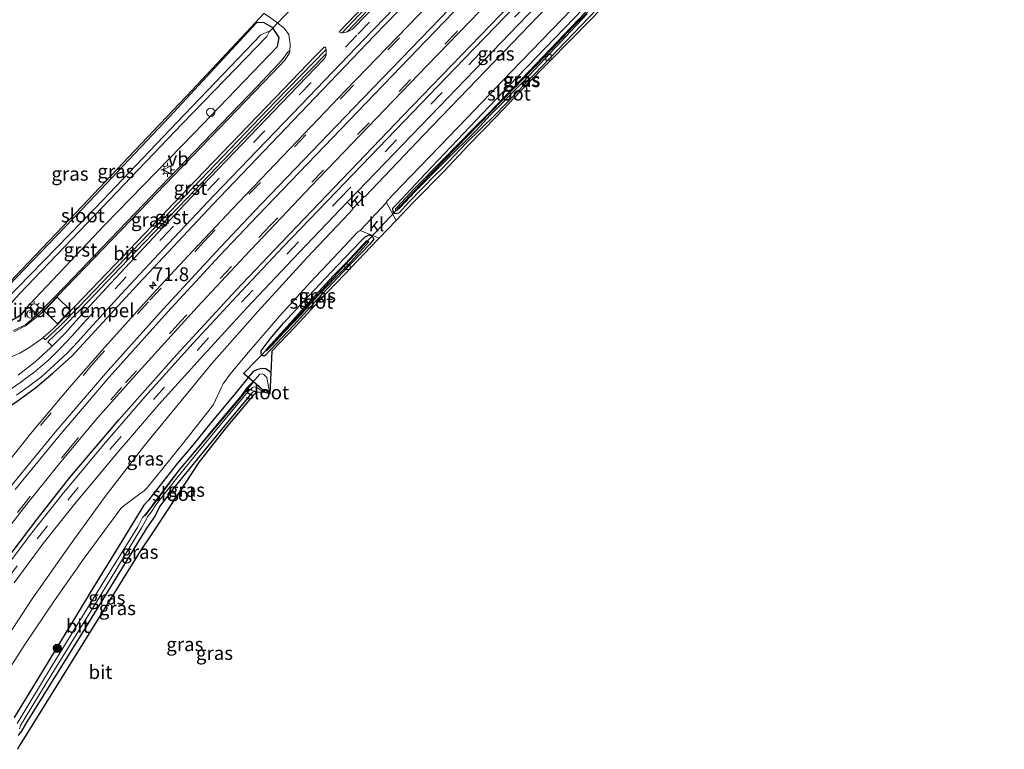
# Model space of a CAD drawing. Units: metres. Extents: x 30921 to 40008, y 393748 to 400003.
# Drawn here: x 32037 to 32216, y 399334 to 399467 of the extents above; entities that cross this region are included whole.
import ezdxf
from ezdxf.enums import TextEntityAlignment as Align

# ---------------------------------------------------------------- set-up
doc = ezdxf.new("R2010")
doc.units = ezdxf.units.M
doc.linetypes.add('VW-3-9_STREEP', pattern=[12, 3, -9])
doc.layers.get('0').update_dxf_attribs({"lineweight": 25})
for name, color, linetype, lineweight in [('B-ME-AL-OVERIG-S-B1', 7, 'Continuous', 18), ('B-ME-AM-KILOMETR-S-B1', 7, 'Continuous', 18), ('B-ME-GR-BOOM-S-B1', 93, 'Continuous', 18), ('B-ME-IE-GRASLAND-GV-B6', 93, 'Continuous', 18), ('B-ME-IE-MEUBILAIR_WEGMEUBILAIR-LICHTMAST-S-B1', 8, 'Continuous', 18), ('B-ME-OG-WATER-GV-B6', 153, 'Continuous', 18), ('B-ME-VH-DREMPEL-GV-B6', 8, 'Continuous', 18), ('B-ME-VH-VERH_SOORT-BITUMEN-GV-B6', 8, 'IE-TERREINAFSCHEIDING-NATUURLIJK-HOUTWAL', 18), ('B-ME-VH-VERH_SOORT-GV-B6', 8, 'Continuous', 18), ('B-ME-VH-VERH_SOORT-KLINKERS-GV-B6', 8, 'IE-TERREINAFSCHEIDING-NATUURLIJK-HOUTWAL', 18), ('B-ME-VV-KOLK-S-B1', 8, 'Continuous', 18), ('B-ME-VW-MARKERING-39STREEP-015-L-B1', 255, 'VW-3-9_STREEP', 18), ('B-ME-VW-MARKERING-STREEP-015-L-B1', 7, 'Continuous', 18), ('B-ME-VW-MEUBILAIR_WEGMEUBILAIR-VERKEERSBORD-S-B1', 8, 'Continuous', 18)]:
    doc.layers.add(name, color=color, linetype=linetype, lineweight=lineweight)
for name, color, linetype in [('B-ME-GW-INSTEEKWATERGANG-L-B1', 10, 'Continuous'), ('B-ME-IE-TERREINAFSCHEIDING-HAAGRASTER-L-B1', 10, 'Continuous'), ('B-ME-KG-KADASTRAAL-OPNAMEDTMGRENS-L-B1', 10, 'Continuous'), ('B-ME-KW-DUIKER-L-B1', 10, 'Continuous')]:
    doc.layers.add(name, color=color, linetype=linetype)
doc.styles.add('NLCS-ISO', font='NLCS-ISO.TTF')
doc.linetypes.add('IE-TERREINAFSCHEIDING-NATUURLIJK-HOUTWAL', pattern='A,7,-1.5,[67,NLCS.SHX,S=0.75,R=45,X=0,Y=0],-1.5,7,-1.5,[70,NLCS.SHX,S=0.75,R=0,X=0,Y=0],-1.5', length=20)

# ---------------------------------------------------------------- blocks, each defined once
blk = doc.blocks.new('hecto')
for p, q in [((0, 0.625), (-0.625, 0)), ((0, -0.625), (0, 0.625)), ((-0.625, 0), (0.625, 0)), ((0.625, 0), (0, -0.625))]:
    blk.add_line(p, q)
blk = doc.blocks.new('boom')
h = blk.add_hatch(color=256)
edge = h.paths.add_edge_path()
edge.add_arc((0, 0), 0.75, 0, 360)
blk.add_circle((0, 0), 0.75)
blk = doc.blocks.new('dtb')
blk.add_circle((0, 0), 0.75)
blk = doc.blocks.new('lantaarnpaal')
for p, q in [((-0.75, 0), (-1.25, 0)), ((-0.88, 0.88), (-0.53, 0.53)), ((0, 0.75), (0, 1.25)), ((0.53, 0.53), (0.88, 0.88)), ((0.75, 0), (1.25, 0)), ((-0.53, -0.53), (-0.88, -0.88)), ((0, -0.75), (0, -1.25)), ((0.53, -0.53), (0.88, -0.88))]:
    blk.add_line(p, q)
blk.add_circle((0, 0), 0.75)
blk = doc.blocks.new('kolk')
blk.add_lwpolyline([(-0.5, -0.5), (0.5, -0.5), (0.5, 0.5), (-0.5, 0.5)], close=True)
blk = doc.blocks.new('verkeersbord')
for p, q in [((0, 0.75), (-0.75, -0.625)), ((0.75, -0.625), (0, 0.75)), ((-0.75, -0.625), (0.75, -0.625))]:
    blk.add_line(p, q)

msp = doc.modelspace()

# ---------------------------------------------------------------- linework, layer by layer
at = {"layer": 'B-ME-GW-INSTEEKWATERGANG-L-B1'}
for points in [[(32151.166, 399478.84, 0.979), (32151.811, 399479.531, 0.991), (32151.903, 399480.013, 1.048), (32151.692, 399480.399, 1.065), (32151.227, 399480.662, 1.131), (32150.686, 399480.675, 1.178), (32149.172, 399479.198, 1.178), (32146.383, 399476.183, 1.15), (32139.534, 399469.147, 1.098), (32127.602, 399456.797, 1.063), (32121.143, 399450.053, 1.063), (32117.777, 399446.445, 1.037), (32110.821, 399439.176, 1.016), (32105.592, 399433.587, 0.971), (32104.853, 399432.818, 0.954), (32104.878, 399432.249, 0.866), (32105.21, 399431.891, 0.851), (32106.011, 399432.017, 0.881), (32107.823, 399433.949, 0.878), (32112.739, 399438.954, 0.979)], [(32151.166, 399478.84, 0.979), (32150.296, 399477.887, 0.955), (32147.598, 399474.9, 0.94), (32140.713, 399467.699, 0.845), (32129.166, 399455.704, 0.843), (32123.553, 399449.88, 0.809), (32118.309, 399444.73, 0.882), (32113.839, 399440.025, 0.918), (32112.739, 399438.954, 0.979)], [(32026.905, 399415.8, 0.913), (32028.37, 399414.773, 0.918), (32030.734, 399413.384, 1.01), (32032.975, 399412.574, 1.064), (32035.5, 399412.446, 1.28), (32037.212, 399413.502, 1.233), (32038.714, 399415.31, 1.134), (32052.44, 399429.816, 1.046), (32068.717, 399446.527, 1.035), (32083.894, 399462.318, 1.005), (32084.18, 399463.942, 0.92), (32082.979, 399465.783, 0.838), (32081.326, 399466.694, 0.839), (32080.041, 399466.612, 0.877), (32064.213, 399449.509, 0.593), (32049.541, 399434.028, 0.522), (32033.41, 399417.163, 0.716), (32032.919, 399416.785, 0.68), (32032.517, 399416.786, 0.654), (32024.993, 399421.507, 0.524)], [(32101.421, 399427.191, 0.713), (32101.329, 399427.479, 0.791), (32101.019, 399427.79, 0.853), (32100.526, 399427.955, 0.868), (32099.805, 399427.565, 0.955), (32098.972, 399426.784, 0.968)], [(32101.421, 399427.191, 0.713), (32100.662, 399426.238, 0.701), (32095.782, 399421.183, 0.708), (32091.14, 399416.248, 0.717), (32086.831, 399411.565, 0.524), (32081.554, 399405.925, 0.645), (32081.101, 399405.941, 0.712), (32080.88, 399406.298, 0.749), (32080.889, 399406.876, 0.881), (32082.52, 399409.031, 0.94), (32084.985, 399411.877, 0.942), (32089.605, 399416.856, 0.971), (32094.76, 399422.34, 0.961), (32098.972, 399426.784, 0.968)], [(32082.662, 399402.888, 0.565), (32082.652, 399402.906, 0.565), (32081.75, 399403.576, 0.549), (32080.942, 399403.676, 0.525), (32080.125, 399403.423, 0.639), (32079.466, 399403.11, 0.818), (32078.757, 399402.318, 0.793), (32076.254, 399399.232, 0.794), (32071.999, 399394.057, 0.789), (32068.466, 399389.71, 0.772), (32065.662, 399386.406, 0.804), (32062.305, 399382.186, 0.806), (32060.374, 399379.688, 0.781), (32059.548, 399378.737, 0.761), (32058.68, 399377.362, 0.69), (32055.52, 399372.198, 0.649), (32050.368, 399363.833, 0.712), (32044.36, 399353.899, 0.69), (32041.23, 399348.852, 0.706), (32035.919, 399340.067, 0.628)], [(32079.993, 399399.275, 0.304), (32079.806, 399399.461, 0.409), (32079.488, 399399.441, 0.362), (32078.74, 399398.62, 0.574), (32074.22, 399393.206, 0.63), (32069.219, 399387.123, 0.585), (32064.963, 399381.901, 0.539), (32062.408, 399378.574, 0.456), (32061.587, 399376.808, 0.381), (32060.025, 399374.594, 0.552)], [(32060.025, 399374.594, 0.552), (32059.631, 399373.96, 0.55), (32047.931, 399354.898, 0.615), (32038.223, 399339.297, 0.627), (32037.106, 399337.422, 0.627)], [(32036.702, 399336.788, 0.447), (32037.106, 399337.422, 0.627)]]:
    msp.add_polyline3d(points, dxfattribs=at)
at = {"layer": 'B-ME-IE-GRASLAND-GV-B6'}
for points in [[(32195.376, 399567.449, 1.56), (32181.524, 399553.112, 1.545), (32155.526, 399526.065, 1.516), (32141.247, 399511.291, 1.459), (32128.926, 399498.482, 1.431), (32114.477, 399483.588, 1.397), (32100.145, 399468.706, 1.349), (32096.591, 399464.994, 1.315), (32096.064, 399464.868, 1.33), (32095.669, 399464.812, 1.289), (32099.749, 399469.069, 1.285), (32114.175, 399484.002, 1.32), (32128.533, 399498.863, 1.352), (32140.77, 399511.571, 1.424), (32155.127, 399526.423, 1.436), (32181.153, 399553.49, 1.415), (32194.99, 399567.816, 1.445), (32195.376, 399567.449, 1.56)], [(32198.332, 399564.619, 1.661), (32192.969, 399559.051, 1.668), (32177.748, 399543.275, 1.655), (32162.441, 399527.386, 1.646), (32147.034, 399511.392, 1.595), (32131.486, 399495.183, 1.581), (32116.464, 399479.726, 1.536), (32101.482, 399464.227, 1.461), (32086.705, 399448.826, 1.422), (32072.047, 399433.474, 1.404), (32057.632, 399418.102, 1.431), (32046.394, 399405.917, 1.432), (32043.003, 399402.859, 1.423), (32039.786, 399400.102, 1.406), (32036.189, 399397.514, 1.435)], [(32036.189, 399397.514, 1.435), (32039.786, 399400.102, 1.406), (32043.003, 399402.859, 1.423), (32046.394, 399405.917, 1.432), (32057.632, 399418.102, 1.431), (32072.047, 399433.474, 1.404), (32086.705, 399448.826, 1.422), (32101.482, 399464.227, 1.461), (32116.464, 399479.726, 1.536), (32131.486, 399495.183, 1.581), (32147.034, 399511.392, 1.595), (32162.441, 399527.386, 1.646), (32177.748, 399543.275, 1.655), (32192.969, 399559.051, 1.668), (32198.332, 399564.619, 1.661), (32200.567, 399562.488, 1.871)], [(32036.319, 399398.81, 1.443), (32038.484, 399400.358, 1.445), (32040.918, 399402.214, 1.433), (32043.173, 399404.229, 1.434), (32045.494, 399406.403, 1.436), (32047.571, 399408.578, 1.449), (32049.59, 399410.825, 1.444), (32055.377, 399417.163, 1.445), (32063.969, 399426.368, 1.418), (32072.331, 399435.213, 1.404), (32088.106, 399451.598, 1.413), (32099.68, 399463.608, 1.45), (32112.665, 399477.09, 1.48), (32128.841, 399493.864, 1.553), (32147.819, 399513.548, 1.585), (32164.784, 399531.207, 1.628), (32181.492, 399548.532, 1.604), (32197.643, 399565.287, 1.629), (32198.332, 399564.619, 1.661)], [(32200.567, 399562.488, 1.871), (32184.633, 399545.9, 1.873), (32165.985, 399526.576, 1.862), (32147.962, 399507.828, 1.817), (32130.943, 399490.177, 1.799), (32113.228, 399471.858, 1.718), (32096.298, 399454.323, 1.665), (32086.109, 399443.655, 1.668), (32076.846, 399433.952, 1.661), (32068.512, 399425.139, 1.686), (32061.85, 399417.967, 1.677), (32058.834, 399414.689, 1.674), (32052.426, 399407.534, 1.695), (32045.928, 399400.146, 1.686), (32038.891, 399391.749, 1.676), (32029.968, 399380.558, 1.677)], [(32031.615, 399370.431, 1.49), (32037.731, 399378.312, 1.504), (32044.115, 399386.26, 1.512), (32051.169, 399394.699, 1.527), (32059.091, 399403.646, 1.545), (32069.32, 399414.904, 1.572), (32077.918, 399424.098, 1.593), (32090.002, 399436.83, 1.607), (32100.379, 399447.637, 1.657), (32111.16, 399458.841, 1.681), (32128.494, 399476.834, 1.744), (32141.626, 399490.423, 1.783), (32155.953, 399505.295, 1.82), (32171.258, 399521.201, 1.825), (32187.619, 399538.172, 1.843), (32206, 399557.263, 1.854), (32208.356, 399555.03, 1.638)], [(32030.93, 399364.176, 1.302), (32040.086, 399376.203, 1.308), (32046.063, 399383.785, 1.327), (32054.983, 399394.308, 1.309), (32065.531, 399406.194, 1.342), (32076.271, 399417.857, 1.401), (32084.603, 399426.617, 1.389), (32106.776, 399449.707, 1.504), (32126.153, 399469.784, 1.507), (32153.574, 399498.185, 1.565), (32169.876, 399515.159, 1.609), (32189.079, 399535.081, 1.598), (32208.356, 399555.03, 1.638), (32208.921, 399554.483, 1.613)], [(32208.356, 399555.03, 1.638), (32189.079, 399535.081, 1.598), (32169.876, 399515.159, 1.609), (32153.574, 399498.185, 1.565), (32126.153, 399469.784, 1.507), (32106.776, 399449.707, 1.504), (32084.603, 399426.617, 1.389), (32076.271, 399417.857, 1.401), (32065.531, 399406.194, 1.342), (32054.983, 399394.308, 1.309), (32046.063, 399383.785, 1.327), (32040.086, 399376.203, 1.308), (32030.93, 399364.176, 1.302)], [(32208.921, 399554.483, 1.613), (32195.158, 399540.14, 1.6), (32174.054, 399518.279, 1.588), (32155.493, 399498.971, 1.551), (32138.817, 399481.748, 1.494), (32117.813, 399459.962, 1.461), (32094.497, 399435.786, 1.372), (32084.924, 399425.785, 1.342), (32076.387, 399416.765, 1.356), (32068.518, 399408.25, 1.277), (32060.217, 399399.047, 1.288), (32052.46, 399390.102, 1.293), (32044.627, 399380.67, 1.284), (32039.101, 399373.723, 1.252), (32033.394, 399366.113, 1.263)], [(32099.819, 399435, 1.209), (32099.599, 399434.886, 1.202), (32098.496, 399435.941, 1.287), (32119.818, 399458.063, 1.381), (32140.554, 399479.608, 1.43), (32147.756, 399487.086, 1.451), (32148.858, 399486.019, 1.395), (32131.402, 399467.897, 1.352), (32110.548, 399446.221, 1.261), (32099.819, 399435, 1.209)], [(32150.013, 399481.902, 1.266), (32152.83, 399479.743, 0.999), (32152.34, 399479.173, 0.948), (32150.363, 399477.124, 0.919), (32148.761, 399475.421, 0.918), (32141.003, 399467.288, 0.853), (32129.327, 399455.428, 0.881), (32123.771, 399449.574, 0.824), (32118.615, 399444.248, 0.897), (32114.269, 399439.651, 0.928), (32108.531, 399433.804, 0.872), (32105.492, 399430.604, 0.763), (32103.733, 399433.899, 1.075), (32103.742, 399434, 1.099), (32103.871, 399434.189, 1.106), (32106.53, 399436.976, 1.116), (32118.366, 399449.244, 1.144), (32126.455, 399457.708, 1.196), (32141.171, 399472.955, 1.238), (32149.472, 399481.551, 1.271), (32149.756, 399481.78, 1.271), (32150.013, 399481.902, 1.266)], [(32139.534, 399469.147, 1.098), (32127.602, 399456.797, 1.063), (32121.143, 399450.053, 1.063), (32117.777, 399446.445, 1.037), (32110.821, 399439.176, 1.016), (32105.592, 399433.587, 0.971), (32104.853, 399432.818, 0.954), (32104.878, 399432.249, 0.866), (32105.21, 399431.891, 0.851), (32106.011, 399432.017, 0.881), (32107.823, 399433.949, 0.878), (32112.739, 399438.954, 0.979), (32113.839, 399440.025, 0.918), (32118.309, 399444.73, 0.882), (32123.553, 399449.88, 0.809), (32129.166, 399455.704, 0.843), (32140.713, 399467.699, 0.845)], [(32140.713, 399467.699, 0.845), (32129.166, 399455.704, 0.843), (32123.553, 399449.88, 0.809), (32118.309, 399444.73, 0.882), (32113.839, 399440.025, 0.918), (32112.739, 399438.954, 0.979), (32107.823, 399433.949, 0.878), (32106.011, 399432.017, 0.881), (32105.21, 399431.891, 0.851), (32104.878, 399432.249, 0.866), (32104.853, 399432.818, 0.954), (32105.592, 399433.587, 0.971), (32110.821, 399439.176, 1.016), (32117.777, 399446.445, 1.037), (32121.143, 399450.053, 1.063), (32127.602, 399456.797, 1.063), (32139.534, 399469.147, 1.098)], [(32033.019, 399417.241, 0.681), (32037.287, 399421.702, 0.639), (32044.68, 399429.431, 0.567), (32046.109, 399430.938, 0.584), (32056.814, 399442.228, 0.712), (32068.257, 399454.264, 0.677), (32079.047, 399465.799, 0.801), (32081.401, 399468.315, 0.828), (32081.426, 399468.299, 0.828), (32082.413, 399467.664, 0.825), (32083.419, 399466.921, 0.908), (32085.104, 399465.655, 0.995), (32085.957, 399464.484, 1.043), (32086.189, 399462.707, 1.11), (32086.095, 399461.339, 1.128), (32085.871, 399461.463, 1.131), (32084.728, 399459.854, 1.12), (32080.26, 399455.072, 1.108), (32065.55, 399439.823, 1.116), (32051.96, 399425.705, 1.158), (32045.284, 399418.789, 1.205), (32040.302, 399413.629, 1.342), (32038.008, 399411.687, 1.35), (32035.787, 399410.575, 1.381)], [(32105.384, 399432.718, 0.634), (32105.379, 399432.419, 0.633), (32105.652, 399432.488, 0.625), (32106.139, 399432.905, 0.612), (32108.975, 399435.873, 0.644), (32114.356, 399441.326, 0.609), (32120.057, 399446.973, 0.526), (32122.641, 399449.802, 0.327), (32128.687, 399455.91, 0.393), (32140.279, 399468.251, 0.481)], [(32140.004, 399468.548, 0.462), (32128.395, 399456.415, 0.381), (32122.327, 399450.119, 0.306), (32119.709, 399447.479, 0.519), (32113.951, 399441.594, 0.595), (32108.69, 399436.304, 0.678), (32105.753, 399433.094, 0.614), (32105.384, 399432.718, 0.634)], [(32035.5, 399412.446, 1.28), (32037.212, 399413.502, 1.233), (32038.714, 399415.31, 1.134), (32052.44, 399429.816, 1.046), (32068.717, 399446.527, 1.035), (32083.894, 399462.318, 1.005), (32084.18, 399463.942, 0.92), (32082.979, 399465.783, 0.838), (32081.326, 399466.694, 0.839), (32080.041, 399466.612, 0.877), (32064.213, 399449.509, 0.593), (32049.541, 399434.028, 0.522), (32033.41, 399417.163, 0.716)], [(32033.41, 399417.163, 0.716), (32049.541, 399434.028, 0.522), (32064.213, 399449.509, 0.593), (32080.041, 399466.612, 0.877), (32081.326, 399466.694, 0.839), (32082.979, 399465.783, 0.838), (32084.18, 399463.942, 0.92), (32083.894, 399462.318, 1.005), (32068.717, 399446.527, 1.035), (32052.44, 399429.816, 1.046), (32038.714, 399415.31, 1.134), (32037.212, 399413.502, 1.233), (32035.5, 399412.446, 1.28)], [(32036.84, 399417.191, -0.291), (32050.555, 399431.531, -0.332), (32066.59, 399448.29, -0.31), (32081.91, 399464.137, -0.282), (32082.352, 399464.992, -0.236), (32082.244, 399465.054, -0.24), (32080.848, 399464.448, -0.284), (32065.553, 399448.44, -0.301), (32050.71, 399432.89, -0.308), (32034.191, 399415.944, -0.169)], [(32034.787, 399405.535, 1.525), (32036.958, 399406.464, 1.489), (32038.783, 399407.512, 1.473), (32041.048, 399409.161, 1.47), (32041.175, 399409.272, 1.451), (32041.558, 399408.857, 1.451), (32044.243, 399411.337, 1.43), (32047.676, 399414.86, 1.324), (32054.807, 399422.299, 1.264), (32068.53, 399436.627, 1.202), (32083.496, 399452.251, 1.234), (32092.711, 399461.741, 1.274), (32092.718, 399460.981, 1.322), (32083.957, 399451.981, 1.297), (32068.878, 399436.187, 1.274), (32055.212, 399421.99, 1.314), (32048.03, 399414.452, 1.351), (32044.583, 399410.925, 1.415)], [(32035.889, 399364.589, 1.206), (32041.187, 399371.753, 1.2), (32046.667, 399378.64, 1.208), (32054.455, 399388.018, 1.222), (32062.255, 399397.068, 1.228), (32070.413, 399406.082, 1.192), (32078.434, 399414.84, 1.244), (32086.606, 399423.488, 1.248), (32096.562, 399433.953, 1.286), (32097.686, 399432.868, 1.185), (32097.506, 399432.536, 1.187), (32096.883, 399431.882, 1.188), (32089.19, 399423.787, 1.175), (32080.275, 399414.045, 1.13), (32071.928, 399404.536, 1.048), (32059.673, 399389.603, 1.073), (32052.5, 399380.318, 1.081), (32046.102, 399371.502, 1.097), (32039.21, 399361.682, 1.07), (32031.136, 399349.487, 1.067)], [(32032.609, 399345.311, 0.943), (32037.84, 399353.381, 0.95), (32043.381, 399361.551, 0.959), (32048.678, 399369.115, 0.98), (32054.302, 399376.767, 0.993), (32055.357, 399378.17, 0.986), (32055.878, 399378.655, 0.984), (32059.031, 399380.982, 0.931), (32059.539, 399381.336, 0.924), (32059.998, 399381.821, 0.917), (32060.888, 399382.806, 0.913), (32066.776, 399390.139, 0.884), (32071.183, 399395.782, 0.9), (32072.19, 399397.118, 0.92), (32072.557, 399397.908, 0.933), (32073.67, 399400.268, 0.964), (32073.979, 399400.856, 0.967), (32075.238, 399402.601, 0.995), (32078.207, 399406.221, 1), (32084.254, 399413.206, 1.073), (32089.907, 399419.378, 1.075), (32095.999, 399425.859, 1.078), (32098.534, 399428.512, 1.081), (32098.749, 399428.68, 1.078), (32098.931, 399428.767, 1.074), (32102.417, 399427.415, 0.765), (32102.121, 399427.093, 0.71), (32100.903, 399425.829, 0.647), (32096.117, 399420.827, 0.704), (32091.421, 399415.884, 0.707), (32087.129, 399411.316, 0.497), (32082.859, 399406.797, 0.592), (32082.662, 399402.888, 0.565)], [(32101.421, 399427.191, 0.713), (32101.329, 399427.479, 0.791), (32101.019, 399427.79, 0.853), (32100.526, 399427.955, 0.868), (32099.805, 399427.565, 0.955), (32098.972, 399426.784, 0.968), (32094.76, 399422.34, 0.961), (32089.605, 399416.856, 0.971), (32084.985, 399411.877, 0.942), (32082.52, 399409.031, 0.94), (32080.889, 399406.876, 0.881), (32080.88, 399406.298, 0.749), (32081.101, 399405.941, 0.712), (32081.554, 399405.925, 0.645), (32086.831, 399411.565, 0.524), (32091.14, 399416.248, 0.717), (32095.782, 399421.183, 0.708), (32100.662, 399426.238, 0.701), (32101.421, 399427.191, 0.713)], [(32101.421, 399427.191, 0.713), (32100.662, 399426.238, 0.701), (32095.782, 399421.183, 0.708), (32091.14, 399416.248, 0.717), (32086.831, 399411.565, 0.524), (32081.554, 399405.925, 0.645), (32081.101, 399405.941, 0.712), (32080.88, 399406.298, 0.749), (32080.889, 399406.876, 0.881), (32082.52, 399409.031, 0.94), (32084.985, 399411.877, 0.942), (32089.605, 399416.856, 0.971), (32094.76, 399422.34, 0.961), (32098.972, 399426.784, 0.968), (32099.805, 399427.565, 0.955), (32100.526, 399427.955, 0.868), (32101.019, 399427.79, 0.853), (32101.329, 399427.479, 0.791), (32101.421, 399427.191, 0.713)], [(32081.747, 399407.048, 0.335), (32081.886, 399406.885, 0.343), (32082.84, 399407.858, 0.237), (32085.279, 399410.467, 0.206), (32087.996, 399413.329, 0.235), (32090.269, 399415.844, 0.4), (32094.398, 399420.139, 0.512), (32096.67, 399422.462, 0.518), (32100.492, 399426.715, 0.489), (32100.407, 399426.947, 0.495), (32100.099, 399426.9, 0.499), (32096.291, 399422.798, 0.5), (32094.095, 399420.576, 0.519), (32090.006, 399416.139, 0.41), (32087.69, 399413.583, 0.253), (32085.069, 399410.698, 0.218), (32082.63, 399408.041, 0.246), (32081.747, 399407.048, 0.335)], [(32044.583, 399410.925, 1.415), (32042.022, 399408.489, 1.463), (32042.815, 399407.699, 1.361), (32042.546, 399407.423, 1.391), (32039.703, 399404.871, 1.426), (32036.623, 399402.43, 1.461)], [(32035.919, 399340.067, 0.628), (32041.23, 399348.852, 0.706), (32044.36, 399353.899, 0.69), (32050.368, 399363.833, 0.712), (32055.52, 399372.198, 0.649), (32058.68, 399377.362, 0.69), (32059.548, 399378.737, 0.761), (32060.374, 399379.688, 0.781), (32062.305, 399382.186, 0.806), (32065.662, 399386.406, 0.804), (32068.466, 399389.71, 0.772), (32071.999, 399394.057, 0.789), (32076.254, 399399.232, 0.794), (32078.757, 399402.318, 0.793), (32079.466, 399403.11, 0.818), (32080.125, 399403.423, 0.639), (32080.942, 399403.676, 0.525), (32081.75, 399403.576, 0.549), (32082.652, 399402.906, 0.565), (32082.662, 399402.888, 0.565)], [(32082.662, 399402.888, 0.565), (32082.652, 399402.906, 0.565), (32081.75, 399403.576, 0.549), (32080.942, 399403.676, 0.525), (32080.125, 399403.423, 0.639), (32079.466, 399403.11, 0.818), (32078.757, 399402.318, 0.793), (32076.254, 399399.232, 0.794), (32071.999, 399394.057, 0.789), (32068.466, 399389.71, 0.772), (32065.662, 399386.406, 0.804), (32062.305, 399382.186, 0.806), (32060.374, 399379.688, 0.781), (32059.548, 399378.737, 0.761), (32058.68, 399377.362, 0.69), (32055.52, 399372.198, 0.649), (32050.368, 399363.833, 0.712), (32044.36, 399353.899, 0.69), (32041.23, 399348.852, 0.706), (32035.919, 399340.067, 0.628)], [(32082.662, 399402.888, 0.565), (32082.468, 399399.021, -0.7), (32081.928, 399402.024, 0.122), (32081.408, 399402.536, 0.13), (32081.051, 399402.705, 0.118), (32080.664, 399402.642, 0.183), (32079.757, 399401.607, 0.187), (32078.366, 399400.169, 0.252), (32077.225, 399398.669, 0.227), (32076.601, 399397.897, 0.174), (32073.224, 399393.933, 0.177), (32068.928, 399388.718, 0.194), (32064.844, 399383.779, 0.196), (32061.508, 399379.377, 0.158), (32060.357, 399377.808, 0.088), (32059.667, 399376.882, -0.18), (32059.275, 399376.488, -0.18), (32058.402, 399374.793, -0.291), (32051.959, 399364.368, -0.287), (32042.813, 399349.555, -0.279), (32036.424, 399338.994, -0.269)], [(32036.702, 399336.788, 0.447), (32037.106, 399337.422, 0.627), (32038.223, 399339.297, 0.627), (32047.931, 399354.898, 0.615), (32059.631, 399373.96, 0.55), (32060.025, 399374.594, 0.552), (32061.587, 399376.808, 0.381), (32062.408, 399378.574, 0.456), (32064.963, 399381.901, 0.539), (32069.219, 399387.123, 0.585), (32074.22, 399393.206, 0.63), (32078.74, 399398.62, 0.574), (32079.488, 399399.441, 0.362), (32079.806, 399399.461, 0.409), (32079.993, 399399.275, 0.304), (32079.266, 399398.569, 0.564), (32078.984, 399398.155, 0.621), (32074.54, 399392.898, 0.693), (32069.615, 399386.62, 0.619), (32061.322, 399374.097, 0.475), (32058.868, 399370.383, 0.533), (32036.994, 399335.137, 0.69), (32036.495, 399334.289, 0.816)], [(32036.879, 399338.039, -0.18), (32037.077, 399338.622, -0.344), (32041.658, 399346.197, -0.344), (32051.146, 399361.536, -0.344), (32059.099, 399374.657, -0.355), (32060.065, 399376.324, -0.18), (32060.148, 399376.572, -0.217), (32060.875, 399377.49, 0.067), (32061.898, 399379.044, 0.112), (32065.286, 399383.385, 0.205), (32069.35, 399388.383, 0.189), (32073.669, 399393.625, 0.23), (32077.057, 399397.681, 0.181), (32077.556, 399398.297, 0.184), (32078.613, 399399.542, 0.182), (32079.313, 399400.201, 0.198), (32079.711, 399400.33, 0.213), (32080.276, 399400.058, 0.141), (32081.363, 399399.337, -0.7), (32079.993, 399399.275, 0.304), (32079.806, 399399.461, 0.409), (32079.488, 399399.441, 0.362), (32078.74, 399398.62, 0.574), (32074.22, 399393.206, 0.63), (32069.219, 399387.123, 0.585), (32064.963, 399381.901, 0.539), (32062.408, 399378.574, 0.456), (32061.587, 399376.808, 0.381), (32060.025, 399374.594, 0.552), (32059.631, 399373.96, 0.55), (32047.931, 399354.898, 0.615), (32038.223, 399339.297, 0.627), (32037.106, 399337.422, 0.627), (32036.702, 399336.788, 0.447)]]:
    msp.add_polyline3d(points, dxfattribs=at)
at = {"layer": 'B-ME-IE-TERREINAFSCHEIDING-HAAGRASTER-L-B1'}
for points in [[(32020.43, 399385.443, 1.476), (32023.281, 399388.367, 1.457), (32026.309, 399390.871, 1.506), (32029.59, 399393.197, 1.453), (32033.006, 399395.449, 1.432), (32036.189, 399397.514, 1.435), (32039.786, 399400.102, 1.406), (32043.003, 399402.859, 1.423), (32046.394, 399405.917, 1.432), (32057.632, 399418.102, 1.431), (32072.047, 399433.474, 1.404), (32086.705, 399448.826, 1.422), (32101.482, 399464.227, 1.461), (32116.464, 399479.726, 1.536), (32131.486, 399495.183, 1.581), (32147.034, 399511.392, 1.595), (32162.441, 399527.386, 1.646), (32177.748, 399543.275, 1.655), (32192.969, 399559.051, 1.668), (32198.332, 399564.619, 1.661)], [(32030.93, 399364.176, 1.302), (32040.086, 399376.203, 1.308), (32046.063, 399383.785, 1.327), (32054.983, 399394.308, 1.309), (32065.531, 399406.194, 1.342), (32076.271, 399417.857, 1.401), (32084.603, 399426.617, 1.389), (32106.776, 399449.707, 1.504), (32126.153, 399469.784, 1.507), (32153.574, 399498.185, 1.565), (32169.876, 399515.159, 1.609), (32189.079, 399535.081, 1.598), (32208.356, 399555.03, 1.638)]]:
    msp.add_polyline3d(points, dxfattribs=at)
at = {"layer": 'B-ME-KG-KADASTRAAL-OPNAMEDTMGRENS-L-B1'}
for points in [[(32033.019, 399417.241, 0.681), (32037.287, 399421.702, 0.639), (32044.68, 399429.431, 0.567), (32046.109, 399430.938, 0.584), (32056.814, 399442.228, 0.712), (32068.257, 399454.264, 0.677), (32079.047, 399465.799, 0.801), (32081.401, 399468.315, 0.828)], [(32033.019, 399417.241, 0.681), (32037.287, 399421.702, 0.639), (32044.68, 399429.431, 0.567), (32046.109, 399430.938, 0.584), (32056.814, 399442.228, 0.712), (32068.257, 399454.264, 0.677), (32079.047, 399465.799, 0.801), (32081.401, 399468.315, 0.828)], [(32141.003, 399467.288, 0.853), (32129.327, 399455.428, 0.881), (32123.771, 399449.574, 0.824), (32118.615, 399444.248, 0.897), (32114.269, 399439.651, 0.928), (32108.531, 399433.804, 0.872), (32105.492, 399430.604, 0.763), (32102.417, 399427.415, 0.765), (32102.121, 399427.093, 0.71), (32100.903, 399425.829, 0.647), (32096.117, 399420.827, 0.704), (32091.421, 399415.884, 0.707), (32087.129, 399411.316, 0.497), (32082.859, 399406.797, 0.592), (32082.662, 399402.888, 0.565), (32082.468, 399399.021, -0.7), (32081.363, 399399.337, -0.7), (32079.993, 399399.275, 0.304), (32079.266, 399398.569, 0.564), (32078.984, 399398.155, 0.621), (32074.54, 399392.898, 0.693), (32069.615, 399386.62, 0.619), (32061.322, 399374.097, 0.475), (32058.868, 399370.383, 0.533), (32036.994, 399335.137, 0.69), (32036.495, 399334.289, 0.816)], [(32141.003, 399467.288, 0.853), (32129.327, 399455.428, 0.881), (32123.771, 399449.574, 0.824), (32118.615, 399444.248, 0.897), (32114.269, 399439.651, 0.928), (32108.531, 399433.804, 0.872), (32105.492, 399430.604, 0.763), (32102.417, 399427.415, 0.765), (32102.121, 399427.093, 0.71), (32100.903, 399425.829, 0.647), (32096.117, 399420.827, 0.704), (32091.421, 399415.884, 0.707), (32087.129, 399411.316, 0.497), (32082.859, 399406.797, 0.592), (32082.662, 399402.888, 0.565), (32082.468, 399399.021, -0.7), (32081.363, 399399.337, -0.7), (32079.993, 399399.275, 0.304), (32079.266, 399398.569, 0.564), (32078.984, 399398.155, 0.621), (32074.54, 399392.898, 0.693), (32069.615, 399386.62, 0.619), (32061.322, 399374.097, 0.475), (32058.868, 399370.383, 0.533), (32036.994, 399335.137, 0.69), (32036.495, 399334.289, 0.816)]]:
    msp.add_polyline3d(points, dxfattribs=at)
at = {"layer": 'B-ME-KW-DUIKER-L-B1'}
for p, q in [((32092.826, 399475.842, -0.516), (32082.217, 399464.852, -0.435)), ((32081.496, 399399.46, -0.3), (32079.494, 399401.23, -0.3))]:
    msp.add_line(p, q, dxfattribs=at)
msp.add_polyline3d([(32059.779, 399376.794, -0.3), (32065.985, 399385.107, -0.3), (32077.071, 399398.181, -0.3), (32079.494, 399401.23, -0.3), (32077.659, 399402.717, -0.3), (32082.609, 399407.757, -0.3), (32087.887, 399413.503, -0.3), (32096.169, 399422.49, -0.3), (32109.943, 399437.185, -0.3), (32120.752, 399448.283, -0.3), (32132.833, 399460.712, -0.3), (32137.737, 399465.939, -0.3), (32144.414, 399472.708, -0.3), (32160.688, 399489.735, -0.3), (32173.143, 399502.729, -0.3), (32188.961, 399519.146, -0.3), (32200.913, 399531.554, -0.3), (32211.817, 399542.723, -0.3), (32216.28, 399547.436, -0.3)], dxfattribs=at)
at = {"layer": 'B-ME-OG-WATER-GV-B6'}
for points in [[(32105.652, 399432.488, 0.625), (32105.379, 399432.419, 0.633), (32105.384, 399432.718, 0.634), (32105.753, 399433.094, 0.614), (32108.69, 399436.304, 0.678), (32113.951, 399441.594, 0.595), (32119.709, 399447.479, 0.519), (32122.327, 399450.119, 0.306), (32128.395, 399456.415, 0.381), (32140.004, 399468.548, 0.462)], [(32140.279, 399468.251, 0.481), (32128.687, 399455.91, 0.393), (32122.641, 399449.802, 0.327), (32120.057, 399446.973, 0.526), (32114.356, 399441.326, 0.609), (32108.975, 399435.873, 0.644), (32106.139, 399432.905, 0.612), (32105.652, 399432.488, 0.625)], [(32035.376, 399415.574, -0.162), (32034.619, 399415.022, -0.154), (32033.412, 399414.876, -0.181), (32031.774, 399415.24, -0.098), (32026.518, 399418.126, -0.197), (32024.701, 399420.342, -0.311), (32032.656, 399415.642, -0.217), (32033.641, 399415.541, -0.179), (32034.191, 399415.944, -0.169), (32050.71, 399432.89, -0.308), (32065.553, 399448.44, -0.301), (32080.848, 399464.448, -0.284), (32082.244, 399465.054, -0.24), (32082.352, 399464.992, -0.236), (32081.91, 399464.137, -0.282), (32066.59, 399448.29, -0.31), (32050.555, 399431.531, -0.332), (32036.84, 399417.191, -0.291), (32035.376, 399415.574, -0.162)], [(32082.84, 399407.858, 0.237), (32081.886, 399406.885, 0.343), (32081.747, 399407.048, 0.335), (32082.63, 399408.041, 0.246), (32085.069, 399410.698, 0.218), (32087.69, 399413.583, 0.253), (32090.006, 399416.139, 0.41), (32094.095, 399420.576, 0.519), (32096.291, 399422.798, 0.5), (32100.099, 399426.9, 0.499), (32100.407, 399426.947, 0.495), (32100.492, 399426.715, 0.489), (32096.67, 399422.462, 0.518), (32094.398, 399420.139, 0.512), (32090.269, 399415.844, 0.4), (32087.996, 399413.329, 0.235), (32085.279, 399410.467, 0.206), (32082.84, 399407.858, 0.237)], [(32036.424, 399338.994, -0.269), (32042.813, 399349.555, -0.279), (32051.959, 399364.368, -0.287), (32058.402, 399374.793, -0.291), (32059.275, 399376.488, -0.18), (32059.667, 399376.882, -0.18), (32060.357, 399377.808, 0.088), (32061.508, 399379.377, 0.158), (32064.844, 399383.779, 0.196), (32068.928, 399388.718, 0.194), (32073.224, 399393.933, 0.177), (32076.601, 399397.897, 0.174), (32077.225, 399398.669, 0.227), (32078.366, 399400.169, 0.252), (32079.757, 399401.607, 0.187), (32080.664, 399402.642, 0.183), (32081.051, 399402.705, 0.118), (32081.408, 399402.536, 0.13), (32081.928, 399402.024, 0.122), (32082.468, 399399.021, -0.7)], [(32082.468, 399399.021, -0.7), (32081.679, 399399.787, -0.7), (32081.363, 399399.337, -0.7), (32080.276, 399400.058, 0.141), (32079.711, 399400.33, 0.213), (32079.313, 399400.201, 0.198), (32078.613, 399399.542, 0.182), (32077.556, 399398.297, 0.184), (32077.057, 399397.681, 0.181), (32073.669, 399393.625, 0.23), (32069.35, 399388.383, 0.189), (32065.286, 399383.385, 0.205), (32061.898, 399379.044, 0.112), (32060.875, 399377.49, 0.067), (32060.148, 399376.572, -0.217), (32060.065, 399376.324, -0.18), (32059.099, 399374.657, -0.355), (32051.146, 399361.536, -0.344), (32041.658, 399346.197, -0.344), (32037.077, 399338.622, -0.344), (32036.879, 399338.039, -0.18)], [(32082.468, 399399.021, -0.7), (32081.363, 399399.337, -0.7), (32081.679, 399399.787, -0.7), (32082.468, 399399.021, -0.7)]]:
    msp.add_polyline3d(points, dxfattribs=at)
at = {"layer": 'B-ME-VH-DREMPEL-GV-B6'}
msp.add_polyline3d([(32046.142, 399414.287, 1.416), (32043.773, 399411.808, 1.488), (32041.366, 399414.173, 1.415), (32043.764, 399416.615, 1.35), (32046.142, 399414.287, 1.416)], dxfattribs=at)
at = {"layer": 'B-ME-VH-VERH_SOORT-BITUMEN-GV-B6'}
for points in [[(32029.968, 399380.558, 1.677), (32038.891, 399391.749, 1.676), (32045.928, 399400.146, 1.686), (32052.426, 399407.534, 1.695), (32058.834, 399414.689, 1.674), (32061.85, 399417.967, 1.677), (32068.512, 399425.139, 1.686), (32076.846, 399433.952, 1.661), (32086.109, 399443.655, 1.668), (32096.298, 399454.323, 1.665), (32113.228, 399471.858, 1.718), (32130.943, 399490.177, 1.799), (32147.962, 399507.828, 1.817), (32165.985, 399526.576, 1.862), (32184.633, 399545.9, 1.873), (32200.567, 399562.488, 1.871), (32200.874, 399562.196, 1.895), (32202.959, 399560.2, 1.965), (32203.657, 399559.526, 1.958), (32205.734, 399557.523, 1.886), (32206, 399557.263, 1.854)], [(32206, 399557.263, 1.854), (32187.619, 399538.172, 1.843), (32171.258, 399521.201, 1.825), (32155.953, 399505.295, 1.82), (32141.626, 399490.423, 1.783), (32128.494, 399476.834, 1.744), (32111.16, 399458.841, 1.681), (32100.379, 399447.637, 1.657), (32090.002, 399436.83, 1.607), (32077.918, 399424.098, 1.593), (32069.32, 399414.904, 1.572), (32059.091, 399403.646, 1.545), (32051.169, 399394.699, 1.527), (32044.115, 399386.26, 1.512), (32037.731, 399378.312, 1.504), (32031.615, 399370.431, 1.49)], [(32033.394, 399366.113, 1.263), (32039.101, 399373.723, 1.252), (32044.627, 399380.67, 1.284), (32052.46, 399390.102, 1.293), (32060.217, 399399.047, 1.288), (32068.518, 399408.25, 1.277), (32076.387, 399416.765, 1.356), (32084.924, 399425.785, 1.342), (32094.497, 399435.786, 1.372), (32117.813, 399459.962, 1.461), (32138.817, 399481.748, 1.494), (32155.493, 399498.971, 1.551), (32174.054, 399518.279, 1.588), (32195.158, 399540.14, 1.6), (32208.921, 399554.483, 1.613), (32209.927, 399553.518, 1.59), (32210.925, 399552.559, 1.546)], [(32031.136, 399349.487, 1.067), (32039.21, 399361.682, 1.07), (32046.102, 399371.502, 1.097), (32052.5, 399380.318, 1.081), (32059.673, 399389.603, 1.073), (32071.928, 399404.536, 1.048), (32080.275, 399414.045, 1.13), (32089.19, 399423.787, 1.175), (32096.883, 399431.882, 1.188), (32097.506, 399432.536, 1.187), (32097.686, 399432.868, 1.185), (32099.599, 399434.886, 1.202), (32099.819, 399435, 1.209), (32110.548, 399446.221, 1.261), (32131.402, 399467.897, 1.352), (32148.858, 399486.019, 1.395), (32150.953, 399488.159, 1.395), (32158.203, 399495.678, 1.414), (32173.544, 399511.646, 1.443), (32193.661, 399532.491, 1.479), (32211.593, 399551.112, 1.483), (32211.995, 399551.529, 1.483), (32214.543, 399549.101, 1.352)], [(32210.925, 399552.559, 1.546), (32196.793, 399537.889, 1.542), (32176.102, 399516.458, 1.53), (32157.29, 399496.898, 1.479), (32149.83, 399489.21, 1.438), (32147.756, 399487.086, 1.451), (32140.554, 399479.608, 1.43), (32119.818, 399458.063, 1.381), (32098.496, 399435.941, 1.287), (32096.562, 399433.953, 1.286), (32086.606, 399423.488, 1.248), (32078.434, 399414.84, 1.244), (32070.413, 399406.082, 1.192), (32062.255, 399397.068, 1.228), (32054.455, 399388.018, 1.222), (32046.667, 399378.64, 1.208), (32041.187, 399371.753, 1.2), (32035.889, 399364.589, 1.206)], [(32100.814, 399470.983, 1.305), (32095.273, 399465.173, 1.3), (32095.123, 399464.893, 1.304), (32095.406, 399464.774, 1.319), (32095.669, 399464.812, 1.289), (32096.064, 399464.868, 1.33), (32096.591, 399464.994, 1.315), (32096.874, 399465.062, 1.355), (32097.544, 399465.451, 1.379), (32110.269, 399478.597, 1.429)], [(32112.665, 399477.09, 1.48), (32099.68, 399463.608, 1.45), (32088.106, 399451.598, 1.413), (32072.331, 399435.213, 1.404), (32063.969, 399426.368, 1.418), (32055.377, 399417.163, 1.445), (32049.59, 399410.825, 1.444), (32047.571, 399408.578, 1.449), (32045.494, 399406.403, 1.436), (32043.173, 399404.229, 1.434), (32040.918, 399402.214, 1.433), (32038.484, 399400.358, 1.445), (32036.319, 399398.81, 1.443)], [(32141.171, 399472.955, 1.238), (32126.455, 399457.708, 1.196), (32118.366, 399449.244, 1.144), (32106.53, 399436.976, 1.116), (32103.871, 399434.189, 1.106), (32103.742, 399434, 1.099), (32103.733, 399433.899, 1.075), (32098.931, 399428.767, 1.074), (32098.749, 399428.68, 1.078), (32098.534, 399428.512, 1.081), (32095.999, 399425.859, 1.078), (32089.907, 399419.378, 1.075), (32084.254, 399413.206, 1.073), (32078.207, 399406.221, 1), (32075.238, 399402.601, 0.995), (32073.979, 399400.856, 0.967), (32073.67, 399400.268, 0.964), (32072.557, 399397.908, 0.933), (32072.19, 399397.118, 0.92), (32071.183, 399395.782, 0.9), (32066.776, 399390.139, 0.884), (32060.888, 399382.806, 0.913), (32059.998, 399381.821, 0.917), (32059.539, 399381.336, 0.924), (32059.031, 399380.982, 0.931), (32055.878, 399378.655, 0.984), (32055.357, 399378.17, 0.986), (32054.302, 399376.767, 0.993), (32048.678, 399369.115, 0.98), (32043.381, 399361.551, 0.959), (32037.84, 399353.381, 0.95), (32032.609, 399345.311, 0.943)], [(32035.834, 399410.311, 1.399), (32037.99, 399411.391, 1.388), (32040.446, 399413.374, 1.415), (32041.29, 399414.239, 1.414), (32043.691, 399416.672, 1.345), (32048.799, 399422.001, 1.242), (32058.76, 399432.28, 1.185), (32066.58, 399440.426, 1.167), (32082.946, 399457.432, 1.169), (32085.244, 399459.881, 1.174), (32086.081, 399461.139, 1.155), (32086.095, 399461.339, 1.128), (32086.189, 399462.707, 1.11), (32085.957, 399464.484, 1.043), (32085.104, 399465.655, 0.995), (32083.419, 399466.921, 0.908), (32082.413, 399467.664, 0.825)], [(32036.623, 399402.43, 1.461), (32039.703, 399404.871, 1.426), (32042.546, 399407.423, 1.391), (32042.815, 399407.699, 1.361), (32045.224, 399410.171, 1.366), (32047.625, 399412.791, 1.365), (32052.694, 399418.371, 1.365), (32062.119, 399428.446, 1.342), (32070.142, 399436.93, 1.324), (32086.146, 399453.584, 1.33), (32092.243, 399459.907, 1.357), (32092.567, 399460.291, 1.357), (32092.72, 399460.756, 1.338), (32092.718, 399460.981, 1.322), (32092.711, 399461.741, 1.274), (32092.711, 399461.753, 1.326), (32092.661, 399461.995, 1.325), (32092.565, 399462.155, 1.309), (32092.374, 399462.152, 1.308), (32090.766, 399460.508, 1.309), (32085.027, 399454.604, 1.27), (32068.998, 399437.965, 1.261), (32061.002, 399429.591, 1.263), (32051.383, 399419.584, 1.316), (32047.028, 399415.026, 1.364), (32043.875, 399411.739, 1.461), (32043.028, 399410.883, 1.476), (32041.175, 399409.272, 1.451)], [(32041.175, 399409.272, 1.451), (32041.048, 399409.161, 1.47), (32038.783, 399407.512, 1.473), (32036.958, 399406.464, 1.489), (32034.787, 399405.535, 1.525)]]:
    msp.add_polyline3d(points, dxfattribs=at)
at = {"layer": 'B-ME-VH-VERH_SOORT-GV-B6'}
for points in [[(32194.99, 399567.816, 1.445), (32181.153, 399553.49, 1.415), (32155.127, 399526.423, 1.436), (32140.77, 399511.571, 1.424), (32128.533, 399498.863, 1.352), (32114.175, 399484.002, 1.32), (32099.749, 399469.069, 1.285), (32095.669, 399464.812, 1.289), (32095.406, 399464.774, 1.319), (32095.123, 399464.893, 1.304), (32095.273, 399465.173, 1.3), (32100.814, 399470.983, 1.305), (32109.338, 399479.801, 1.338), (32125.284, 399496.334, 1.37), (32144.811, 399516.533, 1.434), (32160.576, 399532.922, 1.455), (32178.583, 399551.605, 1.453), (32194.608, 399568.181, 1.478), (32194.99, 399567.816, 1.445)], [(32195.652, 399567.186, 1.577), (32179.654, 399550.593, 1.57), (32162.793, 399533.041, 1.535), (32145.932, 399515.558, 1.509), (32126.43, 399495.352, 1.465), (32110.269, 399478.597, 1.429), (32097.544, 399465.451, 1.379), (32096.874, 399465.062, 1.355), (32096.591, 399464.994, 1.315), (32100.145, 399468.706, 1.349), (32114.477, 399483.588, 1.397), (32128.926, 399498.482, 1.431), (32141.247, 399511.291, 1.459), (32155.526, 399526.065, 1.516), (32181.524, 399553.112, 1.545), (32195.376, 399567.449, 1.56), (32195.652, 399567.186, 1.577)], [(32035.787, 399410.575, 1.381), (32038.008, 399411.687, 1.35), (32040.302, 399413.629, 1.342), (32045.284, 399418.789, 1.205), (32051.96, 399425.705, 1.158), (32065.55, 399439.823, 1.116), (32080.26, 399455.072, 1.108), (32084.728, 399459.854, 1.12), (32085.871, 399461.463, 1.131), (32086.095, 399461.339, 1.128)], [(32092.711, 399461.741, 1.274), (32083.496, 399452.251, 1.234), (32068.53, 399436.627, 1.202), (32054.807, 399422.299, 1.264), (32047.676, 399414.86, 1.324), (32044.243, 399411.337, 1.43), (32041.558, 399408.857, 1.451), (32041.175, 399409.272, 1.451), (32043.028, 399410.883, 1.476), (32043.875, 399411.739, 1.461), (32047.028, 399415.026, 1.364), (32051.383, 399419.584, 1.316), (32061.002, 399429.591, 1.263), (32068.998, 399437.965, 1.261), (32085.027, 399454.604, 1.27), (32090.766, 399460.508, 1.309), (32092.374, 399462.152, 1.308), (32092.565, 399462.155, 1.309), (32092.661, 399461.995, 1.325), (32092.711, 399461.753, 1.326), (32092.711, 399461.741, 1.274)], [(32086.095, 399461.339, 1.128), (32086.081, 399461.139, 1.155), (32085.244, 399459.881, 1.174), (32082.946, 399457.432, 1.169), (32066.58, 399440.426, 1.167), (32058.76, 399432.28, 1.185), (32048.799, 399422.001, 1.242), (32043.691, 399416.672, 1.345), (32041.29, 399414.239, 1.414), (32040.446, 399413.374, 1.415), (32037.99, 399411.391, 1.388), (32035.834, 399410.311, 1.399)], [(32042.815, 399407.699, 1.361), (32042.022, 399408.489, 1.463), (32044.583, 399410.925, 1.415), (32048.03, 399414.452, 1.351), (32055.212, 399421.99, 1.314), (32068.878, 399436.187, 1.274), (32083.957, 399451.981, 1.297), (32092.718, 399460.981, 1.322), (32092.72, 399460.756, 1.338), (32092.567, 399460.291, 1.357), (32092.243, 399459.907, 1.357), (32086.146, 399453.584, 1.33), (32070.142, 399436.93, 1.324), (32062.119, 399428.446, 1.342), (32052.694, 399418.371, 1.365), (32047.625, 399412.791, 1.365), (32045.224, 399410.171, 1.366), (32042.815, 399407.699, 1.361)]]:
    msp.add_polyline3d(points, dxfattribs=at)
at = {"layer": 'B-ME-VH-VERH_SOORT-KLINKERS-GV-B6'}
for points in [[(32099.599, 399434.886, 1.202), (32097.686, 399432.868, 1.185), (32096.562, 399433.953, 1.286), (32098.496, 399435.941, 1.287), (32099.599, 399434.886, 1.202)], [(32098.931, 399428.767, 1.074), (32103.733, 399433.899, 1.075), (32105.492, 399430.604, 0.763), (32102.417, 399427.415, 0.765), (32098.931, 399428.767, 1.074)]]:
    msp.add_polyline3d(points, dxfattribs=at)
at = {"layer": 'B-ME-VW-MARKERING-39STREEP-015-L-B1'}
for points in [[(32034.999, 399399.702, 1.481), (32037.477, 399401.451, 1.463), (32039.924, 399403.259, 1.446), (32042.191, 399405.222, 1.429), (32044.347, 399407.366, 1.414), (32046.469, 399409.603, 1.412), (32048.481, 399411.815, 1.41), (32054.274, 399418.157, 1.403), (32062.882, 399427.401, 1.384), (32071.17, 399436.156, 1.369), (32087.902, 399453.552, 1.386), (32098.53, 399464.564, 1.421), (32111.263, 399477.782, 1.457), (32127.852, 399494.989, 1.509), (32146.801, 399514.612, 1.553), (32163.704, 399532.165, 1.579), (32180.43, 399549.547, 1.606), (32196.577, 399566.299, 1.607)], [(32033.1, 399384.04, 1.66), (32040.669, 399393.277, 1.678), (32050.374, 399404.637, 1.689), (32060.643, 399416.101, 1.668), (32070.474, 399426.715, 1.675), (32078.669, 399435.39, 1.656), (32095.663, 399453.066, 1.67), (32110.896, 399468.852, 1.725), (32128.666, 399487.274, 1.801), (32147.09, 399506.41, 1.83), (32163.309, 399523.222, 1.86), (32181.222, 399541.812, 1.889), (32199.145, 399560.402, 1.894), (32200.874, 399562.196, 1.895)], [(32205.734, 399557.523, 1.886), (32203.991, 399555.715, 1.884), (32186.553, 399537.622, 1.881), (32167.754, 399518.126, 1.849), (32153.223, 399503.045, 1.83), (32133.332, 399482.393, 1.773), (32116.455, 399464.91, 1.71), (32100.548, 399448.409, 1.67), (32082.556, 399429.693, 1.612), (32075.497, 399422.23, 1.608), (32066.174, 399412.182, 1.569), (32055.444, 399400.203, 1.562), (32046.43, 399389.653, 1.533), (32038.361, 399379.802, 1.521), (32031.473, 399370.944, 1.507)], [(32034.664, 399365.319, 1.233), (32040.104, 399372.619, 1.235), (32045.667, 399379.661, 1.261), (32053.409, 399388.972, 1.269), (32061.261, 399398.006, 1.265), (32069.296, 399406.996, 1.247), (32077.339, 399415.744, 1.305), (32085.631, 399424.525, 1.306), (32095.132, 399434.495, 1.343), (32118.738, 399458.98, 1.431), (32139.646, 399480.618, 1.474), (32156.282, 399497.894, 1.528), (32175.014, 399517.291, 1.565), (32195.822, 399538.895, 1.574), (32209.927, 399553.518, 1.59)]]:
    msp.add_polyline3d(points, dxfattribs=at)
at = {"layer": 'B-ME-VW-MARKERING-STREEP-015-L-B1'}
for points in [[(32202.959, 399560.2, 1.965), (32201.237, 399558.414, 1.963), (32183.845, 399540.393, 1.965), (32165.344, 399521.187, 1.933), (32150.317, 399505.594, 1.907), (32130.682, 399485.222, 1.86), (32113.454, 399467.358, 1.796), (32097.727, 399451.039, 1.741), (32079.584, 399432.159, 1.689), (32072.648, 399424.835, 1.673), (32063.067, 399414.48, 1.65), (32052.527, 399402.733, 1.659), (32043.391, 399392.036, 1.632), (32035.432, 399382.332, 1.624)], [(32036.091, 399381.622, 1.604), (32044.117, 399391.411, 1.612), (32053.209, 399402.062, 1.639), (32063.824, 399413.886, 1.632), (32073.323, 399424.143, 1.661), (32080.316, 399431.531, 1.686), (32098.443, 399450.395, 1.74), (32114.182, 399466.711, 1.791), (32131.44, 399484.605, 1.855), (32151.009, 399504.923, 1.904), (32165.993, 399520.467, 1.933), (32184.48, 399539.629, 1.959), (32201.89, 399557.692, 1.956), (32203.657, 399559.526, 1.958)]]:
    msp.add_polyline3d(points, dxfattribs=at)

# ---------------------------------------------------------------- block references
at = {"layer": 'B-ME-AL-OVERIG-S-B1', "rotation": 90}
for p in [(32071.714, 399450.322, 0.968), (32038.98, 399413.55, 1.56)]:
    msp.add_blockref('dtb', p, dxfattribs=at)
at = {"layer": 'B-ME-AM-KILOMETR-S-B1', "rotation": 90}
msp.add_blockref('hecto', (32061.155, 399418.794, 1.564), dxfattribs=at)
at = {"layer": 'B-ME-GR-BOOM-S-B1', "rotation": 90}
msp.add_blockref('boom', (32043.751, 399352.694, 0.556), dxfattribs=at)
at = {"layer": 'B-ME-IE-MEUBILAIR_WEGMEUBILAIR-LICHTMAST-S-B1', "rotation": 90}
for p in [(32063.841, 399439.833, 1.092), (32039.561, 399414.649, 1.254)]:
    msp.add_blockref('lantaarnpaal', p, dxfattribs=at)
at = {"layer": 'B-ME-VV-KOLK-S-B1', "rotation": 90}
for p in [(32133.253, 399460.325, 0.801), (32096.612, 399422.157, 0.864)]:
    msp.add_blockref('kolk', p, dxfattribs=at)
at = {"layer": 'B-ME-VW-MEUBILAIR_WEGMEUBILAIR-VERKEERSBORD-S-B1', "rotation": 90}
for p in [(32063.831, 399439.816, 1.092), (32063.836, 399439.823, 1.092)]:
    msp.add_blockref('verkeersbord', p, dxfattribs=at)

# ---------------------------------------------------------------- texts
at = {"layer": 'B-ME-AM-KILOMETR-S-B1', "ltscale": 0.2, "style": 'NLCS-ISO'}
msp.add_text('71.8', height=2.5, dxfattribs=at).set_placement((32061.155, 399418.794, 1.564), align=Align.BOTTOM_LEFT)
at = {"layer": 'B-ME-IE-GRASLAND-GV-B6', "ltscale": 0.2, "style": 'NLCS-ISO'}
for p in [(32123.677, 399460.986), (32128.281, 399456.253), (32128.364, 399456.149), (32128.378, 399456.283), (32128.378, 399456.283), (32054.44, 399439.57), (32046.069, 399439.112), (32060.567, 399430.748), (32091.119, 399416.916), (32091.15, 399416.94), (32091.15, 399416.94), (32059.779, 399387.227), (32067.279, 399381.528), (32058.797, 399370.232), (32052.775, 399361.895), (32054.699, 399359.984), (32066.99, 399353.421), (32072.396, 399351.819)]:
    msp.add_text('gras', height=2.5, dxfattribs=at).set_placement(p, align=Align.MIDDLE_CENTER)
at = {"layer": 'B-ME-OG-WATER-GV-B6', "ltscale": 0.2, "style": 'NLCS-ISO'}
for p in [(32126.025, 399453.707), (32048.414, 399431.519), (32090.039, 399415.794), (32081.994, 399399.292), (32065.02, 399380.78)]:
    msp.add_text('sloot', height=2.5, dxfattribs=at).set_placement(p, align=Align.MIDDLE_CENTER)
at = {"layer": 'B-ME-VH-DREMPEL-GV-B6', "ltscale": 0.2, "style": 'NLCS-ISO'}
msp.add_text('belijnde drempel', height=2.5, dxfattribs=at).set_placement((32044.237, 399414.234), align=Align.MIDDLE_CENTER)
at = {"layer": 'B-ME-VH-VERH_SOORT-BITUMEN-GV-B6', "ltscale": 0.2, "style": 'NLCS-ISO'}
for p in [(32056.103, 399424.622), (32047.471, 399356.759), (32051.617, 399348.351)]:
    msp.add_text('bit', height=2.5, dxfattribs=at).set_placement(p, align=Align.MIDDLE_CENTER)
at = {"layer": 'B-ME-VH-VERH_SOORT-GV-B6', "ltscale": 0.2, "style": 'NLCS-ISO'}
for p in [(32068.016, 399436.521), (32064.584, 399431.203), (32047.968, 399425.276)]:
    msp.add_text('grst', height=2.5, dxfattribs=at).set_placement(p, align=Align.MIDDLE_CENTER)
at = {"layer": 'B-ME-VH-VERH_SOORT-KLINKERS-GV-B6', "ltscale": 0.2, "style": 'NLCS-ISO'}
for p in [(32098.388, 399434.507), (32101.901, 399429.89)]:
    msp.add_text('kl', height=2.5, dxfattribs=at).set_placement(p, align=Align.MIDDLE_CENTER)
at = {"layer": 'B-ME-VW-MEUBILAIR_WEGMEUBILAIR-VERKEERSBORD-S-B1', "ltscale": 0.2, "style": 'NLCS-ISO'}
for p in [(32063.831, 399439.816, 1.092), (32063.836, 399439.823, 1.092)]:
    msp.add_text('vb', height=2.5, dxfattribs=at).set_placement(p, align=Align.BOTTOM_LEFT)

doc.saveas('drawing.dxf')
